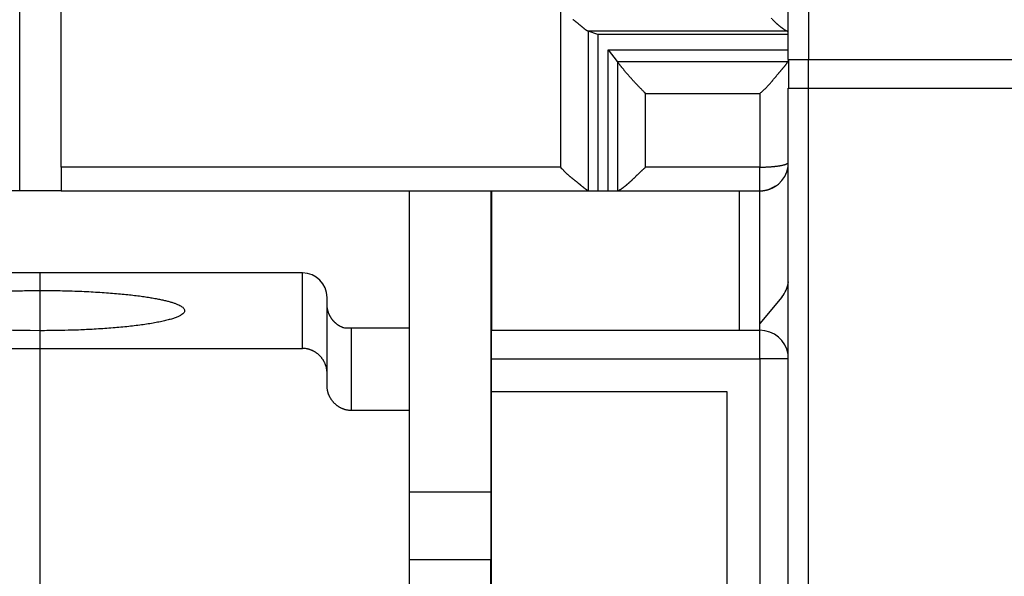
# Model space of a CAD drawing. Extents: x 81 to 594, y 0 to 384.
# Drawn here: x 370 to 394, y 315 to 329 of the extents above; entities that cross this region are included whole.
import ezdxf

# ---------------------------------------------------------------- set-up
doc = ezdxf.new("R2010")
doc.units = 0
doc.linetypes.add('HIDDENNEW0', pattern=[4.5, 1.5, -1.5, 1.5])
doc.layers.add('MUOTOVIIVAT', color=40, linetype='HIDDENNEW0')
doc.layers.add('TANGVIIVATNONDEF', color=3, linetype='HIDDENNEW0')

msp = doc.modelspace()

# ---------------------------------------------------------------- linework, layer by layer
at = {"layer": 'MUOTOVIIVAT', "color": 40, "linetype": 'CONTINUOUS'}
for p, q in [((369.55291, 325.24921), (369.55291, 341.68461)), ((370.56219, 325.24921), (370.56219, 341.68461)), ((388.30291, 327.87076), (388.30291, 334.67076)), ((383.66235, 328.48365), (383.42621, 328.56318)), ((388.30291, 328.48367), (383.66235, 328.48365)), ((383.66235, 328.48365), (383.66235, 324.67075)), ((383.91206, 324.67075), (383.91206, 328.11142)), ((383.91206, 328.11142), (388.30291, 328.1114)), ((383.91206, 328.11142), (384.1322, 327.82606)), ((384.1482, 327.80539), (384.1322, 327.82606)), ((388.30291, 327.87076), (388.80291, 327.87076)), ((388.31218, 327.87076), (388.31219, 327.8683)), ((388.31219, 327.8683), (388.31218, 327.17076)), ((388.80291, 327.17076), (388.80291, 327.87076)), ((388.80291, 327.87076), (404.95291, 327.87076)), ((388.30291, 301.87076), (388.30291, 327.17076)), ((388.30291, 327.17076), (388.80291, 327.17076)), ((388.80289, 301.87078), (388.80289, 327.17076)), ((388.80291, 327.17076), (404.45291, 327.17076)), ((369.55291, 324.67077), (369.55291, 325.24921)), ((370.56219, 325.24921), (370.56219, 324.67077)), ((369.55291, 324.67077), (356.67289, 324.67077)), ((370.56219, 324.67075), (369.55291, 324.67077)), ((370.56219, 324.67077), (383.44221, 324.67077)), ((379.05289, 324.67075), (379.05291, 321.32077)), ((381.0529, 324.67075), (381.0529, 317.32076)), ((381.06219, 324.67075), (381.06219, 321.27077)), ((383.42621, 324.67342), (383.44221, 324.67075)), ((383.44221, 324.67077), (383.66234, 324.67077)), ((383.66234, 324.67077), (383.91208, 324.67077)), ((383.91208, 324.67077), (384.13222, 324.67077)), ((384.1322, 324.67075), (384.1482, 324.67342)), ((384.13222, 324.67077), (387.61219, 324.67077)), ((387.11218, 324.67075), (387.11219, 321.27077)), ((387.61218, 321.43654), (387.61218, 324.67075)), ((370.05291, 322.67077), (363.65291, 322.67077)), ((370.05291, 322.24082), (370.05291, 322.67077)), ((376.45291, 322.67077), (370.05291, 322.67077)), ((370.0529, 321.25964), (370.05291, 322.24082)), ((377.05291, 320.22162), (377.05291, 322.07077)), ((388.14842, 322.07559), (387.61219, 321.43654)), ((370.05291, 320.82752), (370.05291, 321.25964)), ((377.65291, 321.32077), (377.48503, 321.32077)), ((377.65289, 319.31279), (377.65289, 321.32078)), ((379.05291, 321.32077), (377.65291, 321.32077)), ((379.05291, 321.32077), (379.05291, 319.31278)), ((381.06219, 321.27077), (387.61219, 321.27077)), ((381.06219, 320.57077), (381.06219, 321.27077)), ((387.61219, 321.27077), (387.61219, 321.43654)), ((363.65291, 320.82754), (370.0529, 320.82754)), ((370.0529, 320.82754), (376.45293, 320.82754)), ((370.05291, 308.82752), (370.05291, 320.82752)), ((381.06219, 319.77077), (381.06219, 320.57077)), ((377.05291, 319.91868), (377.05291, 320.22162)), ((386.81219, 319.77077), (381.06219, 319.77077)), ((381.06219, 287.17077), (381.06219, 319.77077)), ((386.81219, 284.17077), (386.81219, 319.77077)), ((379.05289, 319.31279), (377.65289, 319.31279)), ((379.05291, 319.31278), (379.05291, 308.82752)), ((381.0529, 317.32076), (379.05289, 317.32076)), ((381.05291, 317.32077), (381.0529, 315.67075)), ((381.05291, 315.67077), (379.05291, 315.67077)), ((381.05291, 300.67077), (381.05291, 315.67077))]:
    msp.add_line(p, q, dxfattribs=at)
for points in [[(387.88654, 328.88249, 0.00003165), (387.90131, 328.86777, 0.00024692)], [(383.05249, 328.85246, 0.0007457), (383.0685, 328.83954, 0.00049348), (383.08439, 328.82676, 0.00027168), (383.10015, 328.81409, 0.00002105), (383.11575, 328.80154, -0.00023079), (383.13118, 328.78909, -0.00054924), (383.14643, 328.77673, -0.00071585), (383.16147, 328.76445, -0.00076421), (383.17629, 328.75228, -0.00070545), (383.19088, 328.74024, -0.00051247), (383.20522, 328.72836, -0.00036112), (383.21931, 328.71666, -0.00020789), (383.23312, 328.70519, -0.0000609), (383.24665, 328.69394, 0.00012169), (383.25987, 328.68297, 0.00029643), (383.27279, 328.67229, 0.00050762), (383.28538, 328.66193, 0.00070933), (383.29764, 328.65192, 0.0009454), (383.30953, 328.64228, 0.0012229), (383.32108, 328.63304, 0.00159798), (383.33224, 328.62423, 0.00186025), (383.343, 328.61587, 0.00203418), (383.35331, 328.60803, 0.00281643), (383.36331, 328.60063, 0.00434372), (383.37302, 328.59372, 0.00378015), (383.38189, 328.58753, 0.00084967), (383.3897, 328.58218, 0.00715855), (383.39864, 328.57677, 0.01848291), (383.41095, 328.57038, 0.0123532), (383.42621, 328.56318, 0.00746174)], [(387.91598, 328.8532, 0.00044378), (387.93054, 328.83879, 0.00067103), (387.945, 328.82457, 0.00088101), (387.95937, 328.81055, 0.00112287), (387.97366, 328.79675, 0.00134922), (387.98787, 328.78319, 0.00160968), (388.00202, 328.76988, 0.0018547), (388.01609, 328.75684, 0.00213402), (388.03011, 328.7441, 0.00240564), (388.04408, 328.73165, 0.00272062), (388.058, 328.71954, 0.00285785), (388.07185, 328.70775, 0.00282491), (388.0856, 328.69633, 0.00280929), (388.09923, 328.68526, 0.00277518), (388.11269, 328.67457, 0.00277906), (388.12596, 328.66426, 0.00278371), (388.13902, 328.65437, 0.00281525), (388.15182, 328.64488, 0.00283597), (388.16435, 328.63584, 0.002929), (388.17657, 328.62722, 0.00305941), (388.18847, 328.61906, 0.0031225), (388.19997, 328.61138, 0.00307251), (388.21103, 328.6042, 0.00354283), (388.22178, 328.59746, 0.00450169), (388.23221, 328.59119, 0.00387418), (388.24176, 328.58558, 0.00155996), (388.25017, 328.58076, 0.00598957), (388.25967, 328.57584, 0.01347691), (388.27254, 328.56992, 0.00893723), (388.28835, 328.56318, 0.00553343)], [(388.30291, 328.55709), (388.30263, 328.55724, 0.00159729), (388.30234, 328.55739, 0.00156207), (388.30205, 328.55755, 0.00152661), (388.30175, 328.5577, 0.00149376), (388.30146, 328.55785, 0.00146053), (388.30115, 328.55801, 0.00142959), (388.30084, 328.55816, 0.00139832), (388.30053, 328.55831, 0.00136923), (388.30022, 328.55847, 0.00133981), (388.2999, 328.55862, 0.00131244), (388.29957, 328.55877, 0.00128473), (388.29924, 328.55893, 0.00125895), (388.29891, 328.55908, 0.00123284), (388.29857, 328.55923, 0.00120853), (388.29823, 328.55939, 0.00118391), (388.29789, 328.55954, 0.001161), (388.29754, 328.55969, 0.00113774), (388.29718, 328.55984, 0.00111605), (388.29683, 328.56, 0.00109416), (388.29646, 328.56015, 0.00107387), (388.2961, 328.5603, 0.00105291), (388.29573, 328.56045, 0.00103305), (388.29535, 328.56061, 0.00101416), (388.29497, 328.56076, 0.00099763), (388.29459, 328.56091, 0.00097655), (388.2942, 328.56106, 0.00095344), (388.29381, 328.56121, 0.00094416), (388.29342, 328.56136, 0.00094634), (388.29302, 328.56152, 0.00090259), (388.29261, 328.56167, 0.00082887), (388.29221, 328.56182, 0.00089951), (388.29179, 328.56197, 0.00105203), (388.29136, 328.56213, 0.00078254), (388.29096, 328.56227, 0.00026545), (388.29059, 328.56241, 0.0010826), (388.2901, 328.56258, 0.0018029), (388.28935, 328.56284, 0.00085639), (388.28835, 328.56318, 0.00044782)], [(384.82432, 327.04673), (384.80433, 327.06609, -0.00129701), (384.78428, 327.08569, -0.00129498), (384.76419, 327.10555, -0.00126001), (384.74407, 327.12563, -0.00119568), (384.72394, 327.14591, -0.00114872), (384.70382, 327.16636, -0.00110947), (384.68372, 327.18697, -0.001075), (384.66367, 327.20771, -0.00103897), (384.64368, 327.22856, -0.00100992), (384.62376, 327.24949, -0.00098104), (384.60395, 327.27049, -0.00095806), (384.58424, 327.29153, -0.00093456), (384.56466, 327.31259, -0.00091679), (384.54523, 327.33364, -0.00089849), (384.52597, 327.35467, -0.00088569), (384.50688, 327.37565, -0.00087229), (384.48799, 327.39655, -0.00086428), (384.46932, 327.41736, -0.00085569), (384.45089, 327.43805, -0.00085256), (384.4327, 327.45861, -0.00084906), (384.41478, 327.47899, -0.00085086), (384.39714, 327.4992, -0.0008522), (384.37982, 327.51919, -0.00086022), (384.3628, 327.53896, -0.00086921), (384.34613, 327.55847, -0.0008813), (384.32981, 327.57771, -0.00089086), (384.31387, 327.59664, -0.0009192), (384.2983, 327.61526, -0.00096023), (384.28313, 327.63356, -0.0009665), (384.26841, 327.65145, -0.00093528), (384.25421, 327.66885, -0.00106842), (384.24029, 327.68607, -0.00133413), (384.22663, 327.70316, -0.00108527), (384.21407, 327.71896, -0.00039718), (384.20295, 327.73304, -0.00162404), (384.18989, 327.74993, -0.00322038), (384.17142, 327.77435, -0.00181907), (384.1482, 327.80539, -0.00103278)], [(387.61218, 327.04673), (387.63099, 327.06199, 0.003926), (387.64957, 327.07755, 0.0040141), (387.66788, 327.09341, 0.00392869), (387.68597, 327.10954, 0.00365305), (387.70381, 327.12593, 0.00345149), (387.72143, 327.14256, 0.00327134), (387.73882, 327.1594, 0.00310328), (387.75601, 327.17645, 0.00290397), (387.77299, 327.19367, 0.00273208), (387.78977, 327.21106, 0.00254221), (387.80635, 327.2286, 0.00237554), (387.82275, 327.24625, 0.00218735), (387.83897, 327.26402, 0.00202288), (387.85503, 327.28187, 0.00183736), (387.87091, 327.2998, 0.00167476), (387.88664, 327.31777, 0.00149038), (387.90221, 327.33577, 0.00132835), (387.91764, 327.35379, 0.00114392), (387.93294, 327.37181, 0.0009811), (387.9481, 327.3898, 0.00079505), (387.96314, 327.40774, 0.00062987), (387.97806, 327.42563, 0.00044063), (387.99287, 327.44343, 0.00027108), (388.00758, 327.46114, 0.00007604), (388.0222, 327.47873, -0.00009914), (388.03672, 327.49618, -0.00029966), (388.05116, 327.51348, -0.00048607), (388.06553, 327.53061, -0.00070468), (388.07982, 327.54754, -0.00073746), (388.09401, 327.56426, -0.00058328), (388.10807, 327.58075, -0.00043731), (388.12195, 327.597, -0.00025592), (388.13562, 327.61298, -0.00009116), (388.14906, 327.62868, 0.0001032), (388.16221, 327.64407, 0.00028113), (388.17505, 327.65915, 0.00048817), (388.18753, 327.67387, 0.00071768), (388.19963, 327.68825, 0.00102376), (388.21131, 327.70226, 0.00122865), (388.22253, 327.71585, 0.00136668), (388.2332, 327.72896, 0.00195636), (388.24344, 327.74179, 0.00308741), (388.25322, 327.75437, 0.00262232), (388.26209, 327.76593, 0.00047029), (388.26984, 327.77617, 0.00504758), (388.27819, 327.78812, 0.01264922), (388.28887, 327.80496, 0.0079921), (388.30158, 327.82606, 0.00465749)], [(388.30158, 327.82606), (388.3021, 327.82711, 0.00255398), (388.30261, 327.82816, 0.00257654), (388.30311, 327.82921, 0.00259964), (388.30359, 327.83025, 0.00262155), (388.30406, 327.8313, 0.00264426), (388.30452, 327.83235, 0.00266587), (388.30496, 327.8334, 0.00268815), (388.30539, 327.83445, 0.00270931), (388.30581, 327.83551, 0.00273108), (388.30621, 327.83656, 0.00275171), (388.3066, 327.83761, 0.00277286), (388.30698, 327.83866, 0.00279288), (388.30734, 327.83972, 0.00281332), (388.3077, 327.84077, 0.00283262), (388.30803, 327.84183, 0.00285227), (388.30836, 327.84288, 0.00287081), (388.30867, 327.84394, 0.0028895), (388.30897, 327.84499, 0.00290699), (388.30926, 327.84605, 0.00292489), (388.30953, 327.8471, 0.00294193), (388.30979, 327.84816, 0.00295798), (388.31003, 327.84922, 0.00297198), (388.31026, 327.85028, 0.00298954), (388.31048, 327.85133, 0.00300929), (388.31069, 327.85239, 0.00301596), (388.31088, 327.85345, 0.00301049), (388.31106, 327.85451, 0.0030494), (388.31123, 327.85557, 0.00312347), (388.31138, 327.85663, 0.003046), (388.31152, 327.85768, 0.00285307), (388.31165, 327.85873, 0.00315905), (388.31176, 327.8598, 0.00377851), (388.31186, 327.8609, 0.0028757), (388.31194, 327.86192, 0.00098644), (388.31202, 327.86285, 0.00406885), (388.31208, 327.86404, 0.00702742), (388.31213, 327.86588, 0.00344199), (388.31218, 327.86828, 0.00182446)], [(383.42621, 324.67342), (383.42008, 324.67578, -0.01755269), (383.41345, 324.67883, -0.01450284), (383.40629, 324.68259, -0.01157606), (383.39864, 324.68702, -0.00903585), (383.39049, 324.69209, -0.00723571), (383.38189, 324.69777, -0.00592552), (383.37281, 324.70405, -0.00488172), (383.36331, 324.71088, -0.00401793), (383.35336, 324.71825, -0.00333511), (383.343, 324.72612, -0.00275761), (383.33223, 324.73448, -0.00229037), (383.32108, 324.74329, -0.00187374), (383.30954, 324.75253, -0.0015344), (383.29764, 324.76216, -0.00121931), (383.28538, 324.77218, -0.0009607), (383.27279, 324.78254, -0.00070996), (383.25987, 324.79322, -0.00050368), (383.24665, 324.80419, -0.0002961), (383.23312, 324.81543, -0.00012251), (383.21931, 324.82691, 0.00006094), (383.20522, 324.8386, 0.00020819), (383.19088, 324.85048, 0.00036118), (383.17629, 324.86253, 0.00051246), (383.16147, 324.8747, 0.00070547), (383.14643, 324.88697, 0.00076423), (383.13118, 324.89934, 0.00071583), (383.11575, 324.91179, 0.00054926), (383.10015, 324.92434, 0.00023093), (383.08439, 324.937, -0.00002103), (383.0685, 324.94979, -0.00027204), (383.05249, 324.96271, -0.0004933), (383.03639, 324.97577, -0.00074399), (383.0202, 324.98899, -0.00096183), (383.00396, 325.00239, -0.00120707), (382.98766, 325.01596, -0.00140614), (382.97134, 325.02972, -0.00161905), (382.95502, 325.04369, -0.00184739), (382.9387, 325.05788, -0.00214563), (382.92237, 325.07233, -0.00224185), (382.90615, 325.08695, -0.00222201), (382.89009, 325.10171, -0.00275859), (382.87387, 325.11702, -0.00373476), (382.85739, 325.13302, -0.00281365), (382.84197, 325.14819, -0.00056972), (382.82807, 325.16203, -0.00466992), (382.81062, 325.18054, -0.00888052), (382.78427, 325.21002, -0.00432707), (382.75009, 325.2492, -0.00222016)], [(384.1482, 324.67342), (384.15455, 324.67577, 0.01288998), (384.16147, 324.6787, 0.0104988), (384.16901, 324.68224, 0.0085209), (384.17711, 324.68634, 0.00705838), (384.18575, 324.69103, 0.00596314), (384.19491, 324.69624, 0.00516395), (384.20457, 324.702, 0.0045174), (384.21469, 324.70827, 0.00402634), (384.22526, 324.71505, 0.00361876), (384.23625, 324.72231, 0.00330452), (384.24765, 324.73006, 0.00303636), (384.25941, 324.73825, 0.00282921), (384.27153, 324.74689, 0.00264849), (384.28397, 324.75596, 0.00251051), (384.29672, 324.76544, 0.00238787), (384.30974, 324.77532, 0.00229746), (384.32302, 324.78559, 0.00221544), (384.33653, 324.79622, 0.00215892), (384.35025, 324.80722, 0.00210763), (384.36415, 324.81854, 0.00207893), (384.3782, 324.8302, 0.00204909), (384.39239, 324.84216, 0.0020352), (384.4067, 324.85442, 0.00203319), (384.42109, 324.86696, 0.00206235), (384.43553, 324.87976, 0.00203779), (384.45003, 324.89281, 0.00196896), (384.46456, 324.90611, 0.0018294), (384.47914, 324.91962, 0.00159526), (384.49376, 324.93335, 0.0014027), (384.50845, 324.94728, 0.00121155), (384.5232, 324.9614, 0.00104061), (384.53802, 324.97569, 0.00085272), (384.55292, 324.99015, 0.00068871), (384.5679, 325.00476, 0.00051048), (384.58298, 325.01951, 0.00035786), (384.59815, 325.03439, 0.0001942), (384.61341, 325.04937, 0.00003988), (384.6288, 325.06448, -0.00014373), (384.64434, 325.07969, -0.00025572), (384.65993, 325.09493, -0.00033337), (384.67554, 325.11014, -0.00057715), (384.69156, 325.12564, -0.00098936), (384.70813, 325.14156, -0.00074911), (384.72377, 325.15653, -0.00000695), (384.73798, 325.17009, -0.00152062), (384.7566, 325.18748, -0.00319746), (384.78579, 325.21422, -0.00157536), (384.82432, 325.2492, -0.00079447)], [(387.61218, 324.67075), (387.61994, 324.67079, 0.0027991), (387.62769, 324.67093, 0.00282033), (387.63542, 324.67115, 0.00282568), (387.64312, 324.67146, 0.00281267), (387.65081, 324.67185, 0.00280663), (387.65847, 324.67233, 0.00280169), (387.66611, 324.6729, 0.00279795), (387.67374, 324.67355, 0.00279058), (387.68133, 324.67428, 0.00278579), (387.68891, 324.6751, 0.00277865), (387.69646, 324.676, 0.00277369), (387.70399, 324.67698, 0.00276618), (387.71149, 324.67805, 0.00276089), (387.71897, 324.67919, 0.0027532), (387.72642, 324.68042, 0.00274767), (387.73385, 324.68172, 0.00273981), (387.74125, 324.68311, 0.00273408), (387.74862, 324.68457, 0.00272611), (387.75597, 324.68612, 0.00272021), (387.76329, 324.68774, 0.00271216), (387.77058, 324.68943, 0.00270614), (387.77784, 324.69121, 0.00269805), (387.78507, 324.69306, 0.00269195), (387.79227, 324.69499, 0.00268388), (387.79945, 324.69699, 0.00267772), (387.80659, 324.69906, 0.0026696), (387.8137, 324.70121, 0.00266333), (387.82078, 324.70343, 0.00265513), (387.82782, 324.70573, 0.00264885), (387.83484, 324.7081, 0.00264081), (387.84182, 324.71054, 0.00263461), (387.84877, 324.71305, 0.00262672), (387.85568, 324.71563, 0.00262066), (387.86256, 324.71828, 0.00261301), (387.8694, 324.721, 0.00260704), (387.87621, 324.72379, 0.00259948), (387.88299, 324.72665, 0.00259389), (387.88972, 324.72957, 0.00258705), (387.89642, 324.73256, 0.00258102), (387.90308, 324.73562, 0.00257301), (387.90971, 324.73875, 0.00256937), (387.91629, 324.74194, 0.00256605), (387.92284, 324.74519, 0.00255603), (387.92935, 324.74851, 0.00254131), (387.93581, 324.75189, 0.00255067), (387.94224, 324.75534, 0.00256091), (387.94865, 324.75886, 0.00252375), (387.95498, 324.76242, 0.00252273), (387.96119, 324.766, 0.00255963), (387.96754, 324.76974, 0.00227408), (387.97407, 324.77367, 0.00254629), (387.97948, 324.77704, 0.00608459), (387.98268, 324.77921, 0.01268916), (387.98545, 324.78117, -0.00659527), (387.98752, 324.78272, 0.09996346), (387.97719, 324.7773, 0.01906094), (387.94211, 324.75792, 0.00153693), (387.88484, 324.72605, 0.00045942)], [(369.28288, 322.22897, -0.00445235), (369.61869, 322.23538, -0.00226303), (370.0529, 322.24082, -0.00126482)], [(370.0529, 322.24082), (370.29751, 322.2396, -0.00232703), (370.53901, 322.23613, -0.00241927), (370.7775, 322.23032, -0.00245782), (371.01138, 322.22234, -0.00249687), (371.2384, 322.21222, -0.00258147), (371.45755, 322.20019, -0.00266194), (371.66739, 322.18631, -0.00278838), (371.86732, 322.17084, -0.00291678), (372.05605, 322.15388, -0.00310936), (372.23345, 322.13569, -0.00329545), (372.39858, 322.11641, -0.0035708), (372.55176, 322.09625, -0.00384135), (372.69237, 322.07538, -0.00423833), (372.82095, 322.05399, -0.00464897), (372.93718, 322.03223, -0.00521743), (373.04215, 322.01023, -0.0057142), (373.13639, 321.98797, -0.00682805), (373.2225, 321.96491, -0.00824963), (373.30198, 321.94044, -0.00995229), (373.37404, 321.91466, -0.01317061), (373.43674, 321.88764, -0.0179814), (373.48938, 321.8595, -0.02527763), (373.53055, 321.83026, -0.03764021), (373.55968, 321.80009, -0.05874252), (373.57517, 321.76909, -0.09097518), (373.57673, 321.73745, -0.11527985), (373.56296, 321.70532, -0.09935411), (373.5339, 321.67293, -0.0672707), (373.48843, 321.64049, -0.04224251), (373.42701, 321.60822, -0.02827096), (373.34893, 321.57636, -0.01954754), (373.25513, 321.54514, -0.01446725), (373.14539, 321.51482, -0.01100417), (373.02105, 321.48558, -0.0087721), (372.88237, 321.45768, -0.00711067), (372.73113, 321.43125, -0.00593338), (372.56808, 321.40653, -0.0050771), (372.39483, 321.38356, -0.00446079), (372.21239, 321.36254, -0.00385294), (372.02367, 321.34347, -0.003286), (371.83035, 321.32649, -0.00319075), (371.63006, 321.31148, -0.00330435), (371.42275, 321.29852, -0.00247113), (371.22616, 321.28761, -0.0011485), (371.04719, 321.27882, -0.00289286), (370.82291, 321.27149, -0.00445232), (370.4871, 321.26508, -0.00226301), (370.0529, 321.25964, -0.00126481)], [(377.48503, 321.32078), (377.46603, 321.32674, -0.00825854), (377.44732, 321.33328, -0.00840239), (377.42894, 321.34043, -0.00842483), (377.41086, 321.34816, -0.00832733), (377.39313, 321.35647, -0.00827571), (377.37573, 321.36532, -0.00823139), (377.35869, 321.37473, -0.00819283), (377.342, 321.38466, -0.00813635), (377.32569, 321.39511, -0.00809415), (377.30975, 321.40605, -0.00804339), (377.2942, 321.41749, -0.00800402), (377.27905, 321.4294, -0.00795751), (377.2643, 321.44179, -0.00792191), (377.24996, 321.45461, -0.00788207), (377.23606, 321.46788, -0.00785204), (377.22258, 321.48156, -0.00782018), (377.20955, 321.49566, -0.00779669), (377.19696, 321.51015, -0.00777335), (377.18484, 321.52503, -0.00775792), (377.17318, 321.54027, -0.00774558), (377.16202, 321.55588, -0.00773626), (377.15133, 321.57182, -0.00772871), (377.14114, 321.5881, -0.00773467), (377.13146, 321.60469, -0.00775515), (377.12229, 321.62159, -0.00774414), (377.11365, 321.63877, -0.00771144), (377.10555, 321.65623, -0.00779608), (377.09798, 321.67397, -0.0079851), (377.09097, 321.69199, -0.0077748), (377.08452, 321.71016, -0.00727179), (377.07865, 321.72844, -0.00808096), (377.07334, 321.74725, -0.00973456), (377.06862, 321.76672, -0.0073622), (377.06452, 321.78513, -0.00238789), (377.0611, 321.80187, -0.01056141), (377.05813, 321.82369, -0.01841244), (377.0554, 321.85769, -0.00893071), (377.05293, 321.90244, -0.00467462)], [(370.0529, 321.25964), (369.80828, 321.26086, -0.00232708), (369.56679, 321.26433, -0.00241931), (369.3283, 321.27014, -0.00245786)], [(377.05293, 320.22165), (377.0524, 320.24615, 0.00997441), (377.05091, 320.27044, 0.01021424), (377.04842, 320.29449, 0.01025491), (377.04498, 320.3183, 0.01009927), (377.04058, 320.34184, 0.01001705), (377.03529, 320.36508, 0.0099459), (377.02907, 320.388, 0.00988357), (377.022, 320.41059, 0.0097929), (377.01405, 320.43281, 0.0097255), (377.00528, 320.45467, 0.00964573), (376.99567, 320.47611, 0.00958503), (376.98529, 320.49714, 0.00951513), (376.97411, 320.51772, 0.00946382), (376.96219, 320.53784, 0.00940858), (376.94952, 320.55746, 0.00937022), (376.93615, 320.57659, 0.00933225), (376.92206, 320.59518, 0.00930887), (376.90732, 320.61322, 0.00928946), (376.89191, 320.63068, 0.00928332), (376.87587, 320.64757, 0.00928564), (376.85921, 320.66382, 0.00929432), (376.84197, 320.67945, 0.00931052), (376.82414, 320.69441, 0.00934471), (376.80576, 320.70871, 0.00940287), (376.78684, 320.72229, 0.00942188), (376.76743, 320.73516, 0.0094193), (376.74751, 320.74727, 0.00956182), (376.72712, 320.75864, 0.00984357), (376.70622, 320.76921, 0.00961692), (376.685, 320.77898, 0.00901969), (376.6635, 320.7879, 0.01008583), (376.64123, 320.796, 0.01224776), (376.61801, 320.80324, 0.00924781), (376.59598, 320.80954, 0.00289308), (376.57587, 320.81481, 0.01341324), (376.5494, 320.81942, 0.02352374), (376.50784, 320.82367, 0.01133295), (376.45293, 320.82754, 0.00588598)], [(377.65289, 319.31279), (377.6284, 319.31333, -0.01018632), (377.60415, 319.31484, -0.01044963), (377.58015, 319.31739, -0.01050242), (377.55642, 319.3209, -0.01034311), (377.53298, 319.32538, -0.01025932), (377.50984, 319.33078, -0.01018479), (377.48704, 319.33711, -0.01011759), (377.46459, 319.34431, -0.01001719), (377.44251, 319.35241, -0.00993982), (377.42082, 319.36133, -0.00984674), (377.39955, 319.37111, -0.00977248), (377.3787, 319.38167, -0.00968603), (377.35832, 319.39304, -0.00961824), (377.33839, 319.40515, -0.00954412), (377.31897, 319.41802, -0.0094872), (377.30006, 319.4316, -0.0094287), (377.28169, 319.4459, -0.00938535), (377.26386, 319.46086, -0.00934437), (377.24661, 319.47649, -0.00931744), (377.22995, 319.49274, -0.00929767), (377.21392, 319.50962, -0.00928532), (377.19851, 319.52709, -0.00927952), (377.18376, 319.54513, -0.00929282), (377.16968, 319.56372, -0.00932909), (377.15631, 319.58285, -0.0093285), (377.14364, 319.60247, -0.00930664), (377.13172, 319.62258, -0.00942889), (377.12055, 319.64317, -0.00968699), (377.11016, 319.66425, -0.00945027), (377.10056, 319.68564, -0.00885311), (377.0918, 319.7073, -0.00988209), (377.08384, 319.72972, -0.01197826), (377.07674, 319.75308, -0.00904504), (377.07056, 319.77524, -0.00284574), (377.06539, 319.79545, -0.01309302), (377.06087, 319.82202, -0.0229559), (377.05671, 319.86367, -0.01107714), (377.05293, 319.91868, -0.00576036)]]:
    msp.add_lwpolyline(points, format="xyb", dxfattribs=at)
for centre, radius, start, end in [((387.61219, 325.37077), 0.7, 270, 350.65987), ((376.45291, 322.07077), 0.6, 0, 90), ((387.61219, 322.52555), 0.7, 320, 353.82036), ((387.61219, 320.57077), 0.7, 9.340126, 90), ((387.61219, 320.57077), 0.7, 61.383066, 61.386506)]:
    msp.add_arc(centre, radius, start, end, dxfattribs=at)
at = {"layer": 'TANGVIIVATNONDEF', "color": 3, "linetype": 'CONTINUOUS'}
for p, q in [((388.80289, 334.67075), (388.80289, 327.87076)), ((382.75009, 329.13896), (382.75009, 325.2492)), ((383.42621, 328.56318), (383.42621, 324.67342)), ((388.28835, 328.56318), (383.42621, 328.56318)), ((384.1322, 327.82606), (388.30158, 327.82606)), ((384.1482, 324.67342), (384.1482, 327.80539)), ((384.82432, 327.04673), (387.61218, 327.04673)), ((384.82432, 325.2492), (384.82432, 327.04673)), ((387.61218, 327.04673), (387.61218, 325.2492)), ((382.75009, 325.2492), (370.56219, 325.2492)), ((387.61218, 325.2492), (384.82432, 325.2492)), ((387.61218, 324.67075), (387.61218, 325.2492)), ((376.45293, 320.82754), (376.45293, 322.67078)), ((387.61218, 320.57077), (387.61218, 321.27078)), ((381.06219, 320.57077), (387.61218, 320.57077)), ((388.30291, 320.57077), (387.61218, 320.57077)), ((387.61218, 320.57077), (387.61218, 270.37076))]:
    msp.add_line(p, q, dxfattribs=at)
msp.add_lwpolyline([(387.61218, 325.2492), (387.64177, 325.24931, 0.00195908), (387.67173, 325.24964, 0.00187494), (387.70208, 325.25021, 0.00186377), (387.73273, 325.25102, 0.00195541), (387.76357, 325.25208, 0.0020205), (387.7945, 325.2534, 0.00208314), (387.82543, 325.25499, 0.00215091), (387.85625, 325.25683, 0.00224582), (387.88684, 325.25896, 0.0023436), (387.9171, 325.26135, 0.00246192), (387.9469, 325.26401, 0.00259138), (387.97615, 325.26693, 0.00274478), (388.0047, 325.27012, 0.00292229), (388.03247, 325.27356, 0.00313089), (388.05931, 325.27724, 0.00336478), (388.08516, 325.28115, 0.00361995), (388.10988, 325.28529, 0.00397856), (388.13343, 325.28963, 0.00443787), (388.15568, 325.29417, 0.00481016), (388.17658, 325.29886, 0.00502499), (388.19599, 325.30367, 0.00614107), (388.21406, 325.3087, 0.00826246), (388.23076, 325.31397, 0.00762143), (388.24553, 325.319, 0.00346586), (388.25812, 325.3236, 0.01249764), (388.27081, 325.32959, 0.02993865), (388.28587, 325.33886, 0.02177347), (388.30291, 325.35104, 0.01430171)], format="xyb", dxfattribs=at)

doc.saveas('drawing.dxf')
